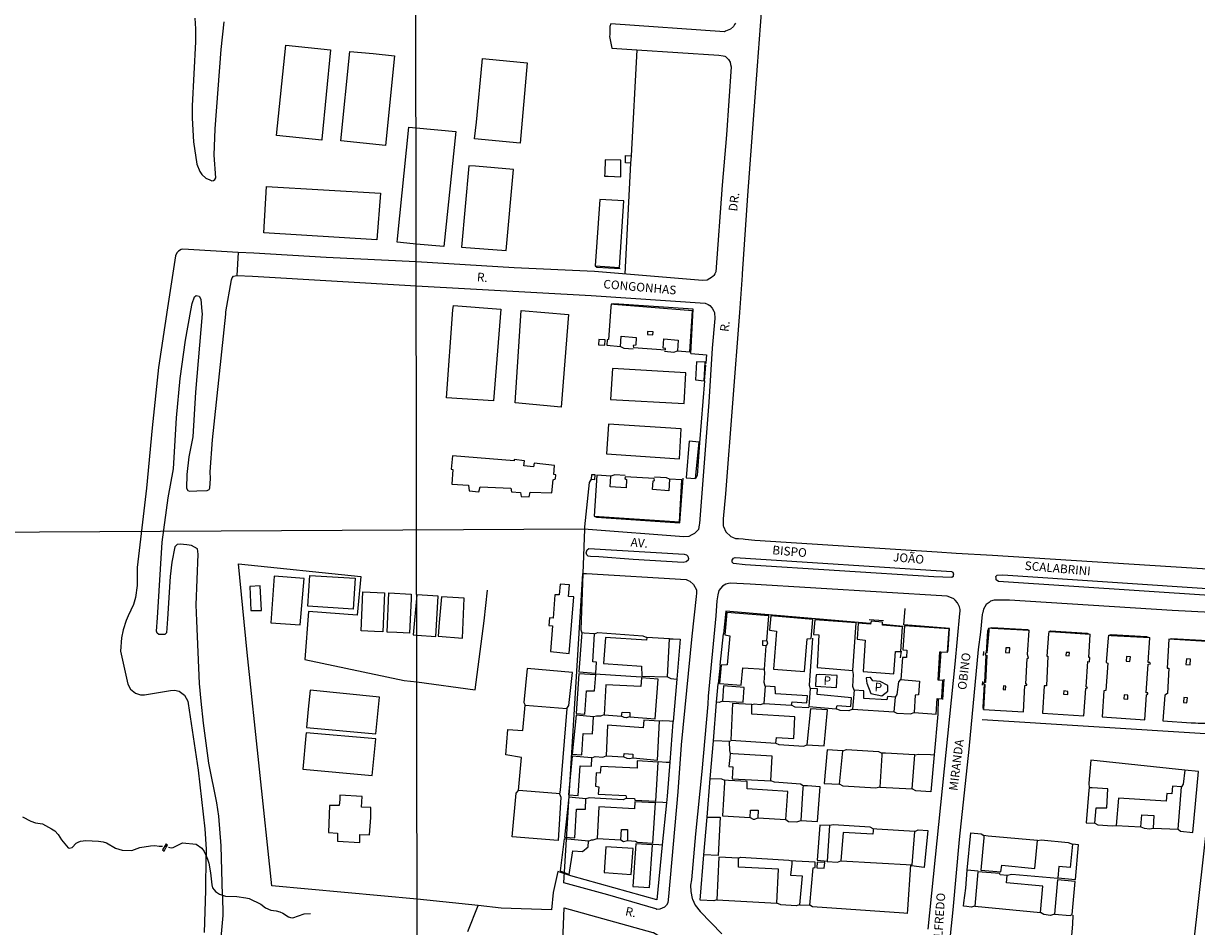
# Model space of a CAD drawing. Units: millimetres. Extents: x 185526 to 187942, y 1677057 to 1679832.
# Drawn here: x 186862 to 187201, y 1678240 to 1678500 of the extents above; entities that cross this region are included whole.
import ezdxf
from ezdxf.enums import TextEntityAlignment as Align

# ---------------------------------------------------------------- set-up
doc = ezdxf.new("R2010")
doc.units = ezdxf.units.MM
doc.header["$MEASUREMENT"] = 0
for name, color, linetype in [('V-AREA_VERDE', 3, 'Continuous'), ('V-CANTEIRO', 6, 'Continuous'), ('V-EDIFICACAO', 7, 'Continuous'), ('V-LOTE', 10, 'Continuous'), ('V-NOME_DOS_LOGRADOUROS', 7, 'Continuous'), ('V-QUADRA', 2, 'Continuous'), ('V-REFERENCIA', 80, 'Continuous'), ('V-TALVEGUE', 7, 'Continuous'), ('V-TESTADA', 161, 'Continuous'), ('X-LIMITE_1000', 7, 'Continuous')]:
    doc.layers.add(name, color=color, linetype=linetype)

msp = doc.modelspace()

# ---------------------------------------------------------------- linework, layer by layer
at = {"layer": 'V-AREA_VERDE'}
msp.add_lwpolyline([(187076.28, 1678520.72), (187074.68, 1678499.43), (187074.68, 1678499.43), (187073.81, 1678487.87), (187073.81, 1678487.87), (187071, 1678450.46), (187069.5, 1678427.86), (187069.47, 1678427.48), (187069.47, 1678427.48), (187068.66, 1678416.75), (187068.66, 1678416.75), (187064.68, 1678364.42), (187064.68, 1678364.42), (187064, 1678357.21), (187064.02, 1678355.14), (187064.11, 1678354.92), (187064.11, 1678354.92), (187064.79, 1678353.38), (187066.19, 1678352.06), (187066.67, 1678351.87), (187066.67, 1678351.87), (187067.56, 1678351.53), (187068.36, 1678351.47), (187069.72, 1678351.38), (187069.72, 1678351.38), (187070.36, 1678351.31), (187073.13, 1678351.03), (187125.74, 1678347.64), (187131.23, 1678347.3), (187131.23, 1678347.3), (187141.66, 1678346.65), (187141.66, 1678346.65), (187205.21, 1678342.69)], dxfattribs=at)
at = {"layer": 'V-CANTEIRO'}
for points in [[(187053.95, 1678345.67), (187053.85, 1678345.27), (187053.29, 1678344.77), (187052.44, 1678344.61), (187037.98, 1678345.48), (187028.11, 1678346.24), (187025.65, 1678346.29), (187025.04, 1678346.44), (187024.63, 1678346.81), (187024.41, 1678347.41), (187024.53, 1678347.7), (187024.75, 1678348.23), (187025.25, 1678348.64), (187052.76, 1678347.02), (187053.36, 1678346.77), (187053.76, 1678346.36), (187053.98, 1678345.77)], [(187130.37, 1678340.88), (187130.3, 1678340.55), (187129.91, 1678340.2), (187124.78, 1678340.41), (187070.32, 1678343.94), (187066.94, 1678344.26), (187066.59, 1678344.68), (187066.55, 1678345.22), (187066.55, 1678345.28), (187066.96, 1678345.84), (187067.45, 1678346.03), (187129.82, 1678342.01), (187130.2, 1678341.74), (187130.44, 1678341.18)], [(187207.29, 1678335.72), (187207.29, 1678335.66), (187207.13, 1678335.31), (187206.64, 1678334.99), (187206.42, 1678334.98), (187205.73, 1678334.93), (187143.44, 1678339.14), (187142.71, 1678339.61), (187142.69, 1678340.09), (187142.68, 1678340.55), (187143.06, 1678340.94), (187144.68, 1678340.99), (187206.52, 1678336.84), (187206.73, 1678336.83), (187207.29, 1678336.17)]]:
    msp.add_lwpolyline(points, close=True, dxfattribs=at)
at = {"layer": 'V-EDIFICACAO'}
for points in [[(187028.35, 1678449.35), (187027.01, 1678430.18), (187034.05, 1678429.67), (187035.29, 1678448.92), (187028.35, 1678449.35)], [(187031.66, 1678419.14), (187031.6, 1678418.31), (187030.93, 1678408.94), (187030.5, 1678408.83), (187030.39, 1678407.27), (187034.31, 1678406.95), (187034.56, 1678409.89), (187038.88, 1678409.56), (187038.77, 1678407.31), (187038.01, 1678407.2), (187038.12, 1678406.58), (187047.38, 1678405.97), (187047.34, 1678406.33), (187046.62, 1678406.47), (187046.83, 1678409.09), (187051.01, 1678408.76), (187050.83, 1678405.67), (187054.31, 1678405.38), (187055.11, 1678417.22), (187032.47, 1678419.07), (187031.66, 1678419.14)], [(187042.19, 1678411.23), (187042.11, 1678410.39), (187043.71, 1678410.32), (187043.78, 1678411.12), (187042.19, 1678411.23)], [(187028.14, 1678408.98), (187028.03, 1678407.38), (187029.84, 1678407.27), (187029.91, 1678408.87), (187028.14, 1678408.98)], [(187032.02, 1678400.52), (187031.48, 1678391.66), (187052.68, 1678390.43), (187053.19, 1678399.29), (187032.02, 1678400.52)], [(187056.24, 1678402.52), (187055.98, 1678397.32), (187058.52, 1678397.03), (187058.78, 1678402.41), (187056.24, 1678402.52)], [(187030.93, 1678384.51), (187030.35, 1678375.94), (187051.33, 1678374.52), (187051.84, 1678383.17), (187030.93, 1678384.51)], [(187054.13, 1678379.57), (187053.3, 1678368.97), (187055.98, 1678368.86), (187057.03, 1678379.35), (187054.13, 1678379.57)], [(187009.47, 1678373.25), (187009.22, 1678372.2), (187006.5, 1678372.45), (187006.61, 1678373.91), (187003.7, 1678374.34), (187003.7, 1678373.91), (186985.84, 1678375.36), (186985.48, 1678371.47), (186985.98, 1678371.44), (186985.66, 1678367.23), (186990.52, 1678366.9), (186990.67, 1678365.23), (186993.46, 1678364.94), (186993.83, 1678366.39), (187002.72, 1678366.07), (187002.87, 1678364.94), (187005.48, 1678364.76), (187005.66, 1678363.67), (187008.02, 1678363.56), (187008.31, 1678364.9), (187014.56, 1678364.65), (187014.88, 1678368.39), (187015.61, 1678368.72), (187015.65, 1678369.88), (187015.1, 1678369.99), (187015.28, 1678372.56), (187009.47, 1678373.25)], [(187025.96, 1678369.91), (187025.85, 1678368.64), (187026.97, 1678368.53), (187027.05, 1678369.84), (187025.96, 1678369.91)], [(187043.6, 1678365.63), (187043.75, 1678368.17), (187044.18, 1678368.21), (187044.11, 1678368.79), (187035.69, 1678369.3), (187035.65, 1678368.86), (187036.05, 1678368.57), (187035.94, 1678366.14), (187031.4, 1678366.43), (187031.55, 1678369.51), (187027.55, 1678369.8), (187026.79, 1678357.97), (187051.37, 1678356.33), (187052.02, 1678368.46), (187048.5, 1678368.64), (187048.32, 1678365.3), (187043.6, 1678365.63)], [(186927.38, 1678337.62), (186927.68, 1678330.72), (186930.73, 1678330.68), (186930.43, 1678337.83), (186927.38, 1678337.62)], [(187015.39, 1678335.2), (187014.88, 1678328.49), (187013.87, 1678328.56), (187013.72, 1678326.42), (187014.7, 1678326.31), (187014.16, 1678318.87), (187019.57, 1678318.36), (187020.91, 1678334.62), (187019.39, 1678334.81), (187019.64, 1678338.15), (187016.92, 1678338.33), (187016.66, 1678335.2), (187015.39, 1678335.2)], [(187065.02, 1678330.19), (187064.41, 1678323.7), (187065.86, 1678323.37), (187065.17, 1678315.09), (187063.39, 1678314.98), (187062.95, 1678309.65), (187069.16, 1678309.14), (187069.67, 1678314.22), (187075.88, 1678313.82), (187076.39, 1678320.5), (187075.37, 1678320.61), (187075.44, 1678322.03), (187076.53, 1678321.95), (187077.15, 1678329.18), (187065.02, 1678330.19)], [(187077.69, 1678329.14), (187077.37, 1678325), (187079.4, 1678324.78), (187078.49, 1678313.82), (187087.46, 1678313.13), (187088.19, 1678322.5), (187089.38, 1678322.64), (187089.89, 1678328.16), (187077.69, 1678329.14)], [(187090.4, 1678328.05), (187090.04, 1678323.77), (187091.56, 1678323.66), (187091.05, 1678314.29), (187101.4, 1678313.42), (187102.34, 1678327.18), (187090.4, 1678328.05)], [(187106.63, 1678327.65), (187106.48, 1678326.82), (187102.93, 1678327.11), (187102.6, 1678322.43), (187104.96, 1678322.21), (187104.38, 1678313.13), (187113.2, 1678312.4), (187113.67, 1678318.87), (187115.2, 1678318.87), (187115.71, 1678325.98), (187109.97, 1678326.49), (187109.97, 1678327.36), (187106.63, 1678327.65)], [(187126.77, 1678318.82), (187128.67, 1678318.72), (187129.18, 1678325.4), (187116.25, 1678326.27), (187115.81, 1678319.41), (187116.98, 1678319.27), (187116.83, 1678317.2), (187115.71, 1678317.2), (187115.27, 1678310.81), (187120.61, 1678310.37), (187120.35, 1678306.38), (187119.37, 1678306.27), (187119.08, 1678301.26), (187125.4, 1678300.79), (187125.73, 1678305.32), (187127, 1678305.25), (187127.03, 1678305.65), (187127.32, 1678310.55), (187126.05, 1678310.66), (187126.52, 1678318.83)], [(187023.2, 1678324.28), (187023.12, 1678323.15), (187022.36, 1678313.02), (187027.19, 1678312.66), (187027.45, 1678315.82), (187026.36, 1678315.93), (187026.86, 1678323.95), (187023.85, 1678324.22), (187023.2, 1678324.28)], [(187029.99, 1678322.9), (187029.48, 1678315.45), (187040.41, 1678314.69), (187040.48, 1678311.79), (187047.92, 1678311.61), (187048.47, 1678322.53), (187041.93, 1678322.9), (187041.9, 1678322.13), (187029.99, 1678322.9)], [(187139.35, 1678309.45), (187139.49, 1678309.35), (187139.12, 1678302.2), (187150.6, 1678301.51), (187151.03, 1678309.1), (187151.61, 1678309.17), (187151.61, 1678309.43), (187151.25, 1678309.46), (187151.68, 1678316.91), (187152.05, 1678316.94), (187151.79, 1678318.03), (187152.23, 1678324.93), (187141.45, 1678325.57), (187140.65, 1678325.62), (187140.58, 1678324.82), (187140.07, 1678318.5), (187139.56, 1678318.36), (187139.56, 1678317.96), (187140.07, 1678317.81), (187139.63, 1678309.94), (187138.91, 1678309.75), (187138.98, 1678309.43), (187139.05, 1678309.65)], [(187157.89, 1678324.57), (187157.84, 1678323.97), (187157.31, 1678317.52), (187157.68, 1678317.52), (187157.28, 1678309.03), (187156.59, 1678308.96), (187156.08, 1678301.08), (187168.02, 1678300.28), (187168.6, 1678308.23), (187169.11, 1678308.41), (187168.68, 1678308.74), (187169.18, 1678315.96), (187169.69, 1678315.93), (187169.77, 1678317.16), (187169.44, 1678317.2), (187169.87, 1678323.84), (187158.44, 1678324.54), (187157.89, 1678324.57)], [(187175.1, 1678323.51), (187175.05, 1678322.87), (187174.52, 1678315.67), (187174.96, 1678315.56), (187174.41, 1678307.65), (187173.83, 1678307.5), (187173.32, 1678299.99), (187185.63, 1678299.19), (187186.07, 1678306.38), (187186.47, 1678306.6), (187186.47, 1678306.96), (187186.03, 1678306.99), (187186.61, 1678315.27), (187187.23, 1678315.31), (187187.05, 1678315.67), (187186.58, 1678315.74), (187187.08, 1678322.82), (187175.9, 1678323.46), (187175.1, 1678323.51)], [(187145.51, 1678319.99), (187145.4, 1678318.61), (187146.6, 1678318.54), (187146.67, 1678319.96), (187145.51, 1678319.99)], [(187203.7, 1678305.91), (187203.45, 1678306.88), (187203.97, 1678314), (187204.47, 1678313.93), (187205.05, 1678321.66), (187192.6, 1678322.43), (187192.06, 1678314.11), (187192.57, 1678314.11), (187192.2, 1678306.78), (187191.37, 1678306.31), (187190.86, 1678298.86), (187199.01, 1678298.34), (187200.27, 1678298.26), (187201.01, 1678298.24), (187203.42, 1678298.17), (187203.83, 1678304.88), (187203.7, 1678305.91)], [(187162.9, 1678318.65), (187162.83, 1678317.71), (187163.77, 1678317.67), (187163.85, 1678318.58), (187162.9, 1678318.65)], [(187180.37, 1678317.45), (187180.26, 1678316.07), (187181.31, 1678316), (187181.46, 1678317.38), (187180.37, 1678317.45)], [(187197.65, 1678316.73), (187197.5, 1678315.13), (187198.7, 1678315.05), (187198.81, 1678316.65), (187197.65, 1678316.73)], [(187022.36, 1678312.44), (187021.53, 1678300.97), (187024.07, 1678300.79), (187024.58, 1678307.58), (187026.86, 1678307.5), (187027.19, 1678312.15), (187022.36, 1678312.44)], [(187030.13, 1678309.28), (187029.66, 1678300.61), (187034.63, 1678300.24), (187034.82, 1678301.4), (187037.07, 1678301.29), (187037.07, 1678300.06), (187044.4, 1678299.48), (187045.24, 1678310.95), (187040.41, 1678311.28), (187040.23, 1678308.77), (187030.13, 1678309.28)], [(187090.77, 1678312.12), (187090.72, 1678311.1), (187090.6, 1678308.88), (187096.66, 1678308.47), (187096.83, 1678311.92), (187091.77, 1678312.21), (187090.77, 1678312.12)], [(187105.27, 1678311.3), (187105.37, 1678310.3), (187105.42, 1678309.79), (187106.61, 1678306.77), (187109.71, 1678306.1), (187111.51, 1678307.41), (187111.51, 1678309.09), (187109.28, 1678310.28), (187107.16, 1678310.4), (187106.46, 1678311.42), (187106.25, 1678311.4), (187105.27, 1678311.3)], [(187064.08, 1678309.03), (187063.75, 1678304.6), (187069.74, 1678304.24), (187070, 1678308.52), (187064.08, 1678309.03)], [(187079.07, 1678306.7), (187079, 1678308.74), (187076.1, 1678308.92), (187075.7, 1678303.87), (187083.72, 1678303.36), (187083.9, 1678304.34), (187088.15, 1678304.09), (187088.29, 1678306.12), (187079.07, 1678306.7)], [(187091.09, 1678306.49), (187091.2, 1678308.08), (187089.06, 1678308.23), (187088.66, 1678303.04), (187096.61, 1678302.38), (187096.86, 1678303.26), (187100.82, 1678302.97), (187100.97, 1678305.54), (187091.09, 1678306.49)], [(187111.24, 1678304.93), (187104.52, 1678305.36), (187104.56, 1678307.54), (187101.8, 1678307.72), (187101.29, 1678302.28), (187113.27, 1678301.44), (187113.67, 1678305.72), (187111.39, 1678305.87), (187111.24, 1678304.93)], [(187144.9, 1678308.96), (187144.75, 1678307.94), (187145.44, 1678307.87), (187145.51, 1678308.92), (187144.9, 1678308.96)], [(187162.25, 1678307.5), (187162.18, 1678306.6), (187163.38, 1678306.52), (187163.45, 1678307.32), (187162.25, 1678307.5)], [(187179.68, 1678306.38), (187179.6, 1678305.22), (187180.69, 1678305.18), (187180.73, 1678306.31), (187179.68, 1678306.38)], [(187016.8, 1678277.85), (187015.8, 1678277.92), (187004.89, 1678278.74), (187005.75, 1678288.33), (187001.23, 1678289.03), (187001.87, 1678296.36), (187006.17, 1678296.07), (187006.84, 1678303.37), (187018.88, 1678302.41), (187016.93, 1678278.85), (187016.8, 1678277.85)], [(187072.21, 1678300.82), (187072.28, 1678303.55), (187066.69, 1678303.91), (187066.15, 1678293.31), (187079.15, 1678292.47), (187079.33, 1678294.11), (187084.34, 1678293.78), (187084.66, 1678300.06), (187072.21, 1678300.82)], [(187089.13, 1678302.35), (187088.15, 1678292), (187093.12, 1678291.64), (187094.07, 1678302.09), (187089.13, 1678302.35)], [(187196.89, 1678305.58), (187196.78, 1678304.16), (187197.76, 1678304.05), (187197.9, 1678305.51), (187196.89, 1678305.58)], [(187021.53, 1678300.5), (187020.44, 1678289.24), (187023.23, 1678289.06), (187023.6, 1678295.23), (187026.28, 1678295.16), (187026.54, 1678299.99), (187021.53, 1678300.5)], [(187030.6, 1678297.59), (187030.17, 1678288.81), (187035.29, 1678288.52), (187035.43, 1678289.42), (187037.9, 1678289.24), (187037.9, 1678288.22), (187045.05, 1678287.5), (187045.56, 1678298.83), (187041.06, 1678299.12), (187040.88, 1678296.87), (187030.6, 1678297.59)], [(187065.97, 1678289.42), (187065.87, 1678288.3), (187065.64, 1678285.72), (187066.8, 1678285.65), (187066.58, 1678282.16), (187077.77, 1678281.58), (187078.13, 1678288.73), (187066.77, 1678289.37), (187065.97, 1678289.42)], [(187093.99, 1678290.55), (187093.12, 1678280.78), (187097.55, 1678280.56), (187098.46, 1678290.26), (187093.99, 1678290.55)], [(187109.79, 1678289.57), (187109.75, 1678288.99), (187109.13, 1678279.77), (187118.54, 1678279.26), (187119.26, 1678289.06), (187110.81, 1678289.52), (187109.79, 1678289.57)], [(187020.37, 1678288.66), (187019.31, 1678277.48), (187022.14, 1678277.3), (187022.73, 1678285.9), (187025.96, 1678285.76), (187026.1, 1678288.22), (187020.37, 1678288.66)], [(187028.64, 1678285.72), (187028.5, 1678283.8), (187027.3, 1678283.9), (187027.12, 1678279.98), (187028.06, 1678279.87), (187027.95, 1678277.7), (187035.87, 1678277.3), (187036.09, 1678276.61), (187038.41, 1678276.46), (187038.48, 1678276.03), (187044.58, 1678275.74), (187045.24, 1678286.99), (187039.17, 1678287.35), (187039.14, 1678285.21), (187028.64, 1678285.72)], [(187064.37, 1678281.73), (187064.33, 1678281.07), (187063.75, 1678271.45), (187071.74, 1678270.98), (187071.85, 1678273.12), (187074.1, 1678273.12), (187073.95, 1678270.87), (187082.09, 1678270.43), (187082.59, 1678278.49), (187070.9, 1678279.22), (187070.9, 1678281.4), (187065.51, 1678281.67), (187064.37, 1678281.73)], [(187087.02, 1678280.16), (187086.98, 1678279.55), (187086.37, 1678270.11), (187091.2, 1678269.85), (187091.96, 1678279.87), (187088.26, 1678280.09), (187087.02, 1678280.16)], [(187169.55, 1678279.58), (187169.49, 1678278.86), (187168.71, 1678269.42), (187171.18, 1678269.31), (187171.58, 1678273.77), (187174.63, 1678273.81), (187174.99, 1678279.22), (187170.43, 1678279.52), (187169.55, 1678279.58)], [(187178.04, 1678276.61), (187177.35, 1678268.69), (187184.47, 1678268.26), (187184.8, 1678271.74), (187188.21, 1678271.52), (187188.03, 1678267.93), (187195.29, 1678267.57), (187196.2, 1678279.87), (187193.58, 1678280.02), (187193.4, 1678277.84), (187191.95, 1678277.88), (187191.8, 1678275.7), (187178.04, 1678276.61)], [(187019.42, 1678276.86), (187018.19, 1678265.32), (187021.16, 1678265.13), (187021.64, 1678273.41), (187024.25, 1678273.41), (187024.36, 1678276.35), (187019.42, 1678276.86)], [(187028.06, 1678274.07), (187027.63, 1678264.88), (187034.42, 1678264.55), (187034.6, 1678267.53), (187036.34, 1678267.49), (187036.34, 1678264.3), (187038.66, 1678264.19), (187039.17, 1678263.83), (187043.64, 1678263.61), (187044.44, 1678275.23), (187038.48, 1678275.52), (187038.41, 1678273.48), (187028.06, 1678274.07)], [(187091.85, 1678268.8), (187091.13, 1678258.64), (187094.03, 1678258.42), (187094.76, 1678268.66), (187091.85, 1678268.8)], [(187107.28, 1678267.68), (187107.24, 1678267.09), (187107.17, 1678266.15), (187098.57, 1678266.66), (187097.95, 1678258.49), (187118.54, 1678257.33), (187119.3, 1678266.99), (187108.35, 1678267.62), (187107.28, 1678267.68)], [(187139.2, 1678265.75), (187139.15, 1678265.15), (187138.32, 1678255.77), (187144.1, 1678255.26), (187144.35, 1678257.18), (187153.9, 1678256.31), (187154.7, 1678264.34), (187140.4, 1678265.64), (187139.2, 1678265.75)], [(186903.59, 1678263.06), (186903.23, 1678263.37), (186902.21, 1678261.68), (186902.66, 1678261.26), (186903.31, 1678262.38), (186903.66, 1678262.99), (186903.59, 1678263.06)], [(187018.11, 1678264.81), (187016.92, 1678255.59), (187019.53, 1678254.5), (187020.58, 1678261.36), (187023.38, 1678261.21), (187025.05, 1678262.56), (187025.09, 1678264.12), (187018.11, 1678264.81)], [(187030.1, 1678262.56), (187029.62, 1678255.15), (187037.47, 1678254.57), (187038.05, 1678262.01), (187030.1, 1678262.56)], [(187038.81, 1678263.36), (187037.87, 1678251.05), (187042.73, 1678250.79), (187043.57, 1678263.1), (187038.81, 1678263.36)], [(187164.1, 1678256.57), (187160.8, 1678256.82), (187160.54, 1678253.55), (187165.63, 1678253.08), (187166.5, 1678263.1), (187164.72, 1678263.32), (187164.1, 1678256.57)], [(187068.44, 1678256.67), (187068.36, 1678259.22), (187062.73, 1678259.51), (187062.12, 1678247.24), (187079.44, 1678246.29), (187079.94, 1678256.09), (187068.44, 1678256.67)], [(187083.83, 1678258.45), (187083.75, 1678257.65), (187083.43, 1678254.31), (187086.73, 1678254.1), (187086.04, 1678245.82), (187089.02, 1678245.67), (187089.96, 1678256.49), (187090.47, 1678256.53), (187090.55, 1678258.13), (187084.92, 1678258.4), (187083.83, 1678258.45)], [(187091.13, 1678258.05), (187090.98, 1678256.49), (187093.16, 1678256.38), (187093.27, 1678257.95), (187091.13, 1678258.05)], [(187145.73, 1678252.14), (187145.95, 1678254.21), (187143.92, 1678254.39), (187143.84, 1678254.79), (187137.49, 1678255.33), (187136.58, 1678245.35), (187155.53, 1678243.6), (187156.22, 1678251.19), (187145.73, 1678252.14)], [(187160.43, 1678253.04), (187159.53, 1678243.13), (187164.1, 1678242.73), (187164.65, 1678242.95), (187165.52, 1678252.5), (187160.43, 1678253.04)]]:
    msp.add_lwpolyline(points, close=True, dxfattribs=at)
at = {"layer": 'V-LOTE'}
for points in [[(186937.84, 1678493.89), (186950.72, 1678492.51), (186948.2, 1678466.8), (186948.14, 1678466.49), (186935.13, 1678467.83), (186937.84, 1678493.89)], [(186962.99, 1678491.47), (186969.17, 1678490.83), (186966.59, 1678464.91), (186953.64, 1678466.24), (186956.28, 1678492.09), (186962.99, 1678491.47)], [(187039.04, 1678492.56), (187037.4, 1678461.99)], [(186994.49, 1678490), (186995.49, 1678489.91), (187007.46, 1678488.77), (187005.42, 1678465.55), (186992.23, 1678466.81), (186992.8, 1678471.62), (186994.4, 1678489.02), (186994.49, 1678490)], [(186983.42, 1678435.8), (186975.43, 1678436.43), (186970.9, 1678436.9), (186969.91, 1678437), (186970.01, 1678438), (186973.33, 1678470.22), (186975.39, 1678470.07), (186986.82, 1678468.95), (186983.42, 1678435.8)], [(187037.28, 1678459.84), (187035.79, 1678459.95), (187035.79, 1678462.04), (187037.4, 1678461.99)], [(187037.4, 1678461.99), (187037.28, 1678459.84)], [(186988.52, 1678435.57), (187001.32, 1678434.59), (187003.51, 1678458.01), (186992.54, 1678458.97), (186990.6, 1678459.09), (186988.52, 1678435.57)], [(187029.78, 1678456.08), (187030.77, 1678456.04), (187034.48, 1678455.89), (187034.45, 1678460.68), (187029.93, 1678460.83), (187029.81, 1678457.08), (187029.78, 1678456.08)], [(187037.28, 1678459.84), (187035.56, 1678427.86)], [(186932.2, 1678453.12), (186965.11, 1678451.17), (186964.07, 1678437.71), (186931.45, 1678439.74), (186932.2, 1678453.12)], [(186999.81, 1678417.73), (186997.74, 1678391.28), (186984.19, 1678392.13), (186985.94, 1678417.45), (186986.14, 1678418.7), (186999.81, 1678417.73)], [(187005.73, 1678417.26), (187019.38, 1678416.12), (187017.24, 1678389.45), (187003.94, 1678390.64), (187005.73, 1678417.26)], [(187034.31, 1678406.95), (187035.29, 1678406.47), (187038, 1678406.24)], [(187047.05, 1678405.55), (187049.7, 1678405.27), (187050.83, 1678405.67)], [(187054.6, 1678404.9), (187058.13, 1678404.57), (187059.17, 1678404.48), (187059.1, 1678403.48), (187059, 1678401.97)], [(187058.59, 1678397), (187057.18, 1678379.1)], [(187025.85, 1678368.64), (187025.3, 1678367.69), (187023.99, 1678354.89), (187023.96, 1678354.17)], [(187035.74, 1678369.69), (187032.72, 1678369.83), (187031.55, 1678369.51)], [(187048.5, 1678368.64), (187047.63, 1678369.01), (187044.13, 1678369.16)], [(187023.96, 1678354.17), (187023.49, 1678341.45)], [(186926.63, 1678318.65), (186924.15, 1678344.16), (186959.43, 1678340.52), (186958.4, 1678329.41), (186944.31, 1678330.48), (186943.28, 1678316.58), (186971.95, 1678310.54), (186975.58, 1678310.11), (186992.38, 1678307.82), (186994.99, 1678327.72), (186995.96, 1678336.62)], [(186941.94, 1678326.54), (186943.06, 1678339.98), (186934.46, 1678340.68), (186933.43, 1678327.12), (186941.94, 1678326.54)], [(186957.76, 1678340.01), (186957.25, 1678331.07), (186944.19, 1678331.98), (186944.7, 1678340.83), (186957.76, 1678340.01)], [(187023.49, 1678341.45), (187022.89, 1678325.15), (187023.2, 1678324.28)], [(186959.98, 1678336.1), (186966.25, 1678335.8), (186965.74, 1678324.53), (186963.4, 1678324.64), (186959.53, 1678324.88), (186959.98, 1678336.1)], [(186967.47, 1678335.83), (186973.93, 1678335.46), (186973.97, 1678334.05), (186973.45, 1678324.2), (186969.85, 1678324.33), (186967.04, 1678324.51), (186967.47, 1678335.83)], [(186975.55, 1678335.25), (186974.49, 1678323.74), (186975.56, 1678323.65), (186981.05, 1678323.18), (186981.71, 1678334.84), (186975.55, 1678335.25)], [(186981.79, 1678323.28), (186988.79, 1678322.71), (186989.26, 1678334.33), (186982.69, 1678334.68), (186982, 1678327.23), (186981.79, 1678323.28)], [(187116.09, 1678326.56), (187116.45, 1678331.34)], [(187026.86, 1678323.95), (187027.85, 1678324.37), (187040.79, 1678323.4), (187041.93, 1678322.9)], [(187063.1, 1678314.9), (187064.05, 1678323.95)], [(187089.73, 1678322.76), (187088.77, 1678309.17), (187089.06, 1678308.23)], [(187048.47, 1678322.53), (187049.58, 1678322.55), (187051.57, 1678322.42), (187050.57, 1678310.93)], [(187076.53, 1678321.95), (187076.81, 1678321.32), (187076.81, 1678321.21), (187076.39, 1678320.5)], [(186933.79, 1678251.28), (186926.63, 1678318.65)], [(187115.12, 1678317.09), (187115.47, 1678318.95)], [(187018.88, 1678302.41), (187019.43, 1678303.28), (187020.51, 1678312.84), (187007.43, 1678313.97), (187006.51, 1678304.21), (187006.84, 1678303.37)], [(187076.1, 1678308.92), (187075.78, 1678309.98), (187075.99, 1678312.67), (187075.88, 1678313.82)], [(187101.8, 1678307.72), (187101.43, 1678308.78), (187101.61, 1678312.29), (187101.4, 1678313.42)], [(187027.09, 1678312.41), (187040.36, 1678311.56)], [(187047.92, 1678311.61), (187048.87, 1678311.07), (187050.57, 1678310.93)], [(187050.57, 1678310.93), (187049.5, 1678298.73)], [(187062.05, 1678304.24), (187062.49, 1678309.55)], [(187113.67, 1678305.72), (187114.16, 1678306.46), (187114.7, 1678310.15), (187115.27, 1678310.81)], [(186944.23, 1678302.26), (186943.76, 1678296.94), (186963.74, 1678295.09), (186964.82, 1678305.7), (186944.8, 1678307.71), (186944.23, 1678302.26)], [(187061.14, 1678293.11), (187062.05, 1678304.24)], [(187063.75, 1678304.6), (187062.83, 1678304.21), (187062.05, 1678304.24)], [(187072.28, 1678303.55), (187073.03, 1678303.78), (187074.69, 1678303.63), (187075.7, 1678303.87)], [(187088.7, 1678302.6), (187084.73, 1678302.8), (187083.72, 1678303.36)], [(187101.29, 1678302.28), (187100.23, 1678301.78), (187097.7, 1678301.86), (187096.61, 1678302.38)], [(187029.66, 1678300.61), (187028.6, 1678300.19), (187027.46, 1678300.25), (187026.54, 1678299.99)], [(187037.07, 1678300.06), (187035.99, 1678299.79), (187035.44, 1678299.83), (187034.63, 1678300.24)], [(187113.27, 1678301.44), (187114.05, 1678301.1), (187117.99, 1678300.87), (187119.08, 1678301.26)], [(187125.88, 1678300.77), (187124.83, 1678289.07)], [(187203.12, 1678295.17), (187138.65, 1678299.19)], [(187049.5, 1678298.73), (187048.5, 1678298.79), (187046.6, 1678298.89), (187045.56, 1678298.83)], [(187049.5, 1678298.73), (187049.48, 1678298.48), (187048.57, 1678286.94)], [(186943.54, 1678294.51), (186942.69, 1678284.92), (186962.74, 1678283.07), (186963.73, 1678293.64), (186943.62, 1678295.45), (186943.54, 1678294.51)], [(187060.24, 1678282.27), (187061.14, 1678293.11)], [(187066.11, 1678292.94), (187061.14, 1678293.11)], [(187065.74, 1678292.95), (187065.76, 1678290.3), (187065.97, 1678289.42)], [(187079.15, 1678292.47), (187080.07, 1678292.01), (187087.28, 1678291.56), (187088.15, 1678292)], [(187026.1, 1678288.22), (187027.07, 1678288.54), (187029.22, 1678288.39), (187030.17, 1678288.81)], [(187098.46, 1678290.26), (187099.59, 1678290.56), (187108.81, 1678290.05), (187109.79, 1678289.57)], [(187124.83, 1678289.07), (187123.87, 1678278.41), (187119.58, 1678278.72), (187118.54, 1678279.26)], [(187119.26, 1678289.06), (187120.34, 1678289.28), (187123.75, 1678289.12), (187124.83, 1678289.07)], [(187035.29, 1678288.52), (187036.19, 1678288.07), (187036.93, 1678288.04), (187037.9, 1678288.22)], [(187045.32, 1678287.1), (187047.56, 1678286.99), (187048.57, 1678286.94)], [(187048.57, 1678286.94), (187047.81, 1678277.15), (187047.62, 1678275.25)], [(187197.14, 1678284.66), (187170.06, 1678287.53), (187169.51, 1678280.86), (187169.55, 1678279.58)], [(187059.32, 1678271.09), (187060.24, 1678282.27)], [(187060.24, 1678282.27), (187063.51, 1678282.12), (187064.37, 1678281.73)], [(187195.29, 1678267.57), (187195.91, 1678267.02), (187199.47, 1678266.7), (187201.1, 1678284.24), (187197.14, 1678284.66)], [(187197.14, 1678284.66), (187196.71, 1678280.6), (187196.2, 1678279.87)], [(187016.8, 1678277.85), (187017.18, 1678276.85), (187016.38, 1678264.38), (187003.08, 1678265.39), (187004.21, 1678277.98), (187004.89, 1678278.74)], [(187087.02, 1678280.16), (187086.26, 1678280.63), (187078.77, 1678281.19), (187077.77, 1678281.58)], [(187109.13, 1678279.77), (187108.04, 1678279.48), (187098.6, 1678280.05), (187097.55, 1678280.56)], [(186953.38, 1678276.19), (186953.22, 1678274.42), (186950.42, 1678274.49), (186950.07, 1678266.66), (186952.75, 1678266.43), (186952.73, 1678264.19), (186959.14, 1678263.79), (186959.16, 1678266.07), (186961.91, 1678265.96), (186962.28, 1678271.01), (186962.28, 1678273.9), (186959.67, 1678274.01), (186959.85, 1678277.09), (186953.42, 1678277.4), (186953.38, 1678276.19)], [(187036.09, 1678276.61), (187035.1, 1678276.09), (187025.31, 1678276.66), (187024.36, 1678276.35)], [(187047.62, 1678275.25), (187046.61, 1678275.31), (187044.46, 1678275.43)], [(187047.62, 1678275.25), (187046.4, 1678263.13)], [(187058.43, 1678260.2), (187059.32, 1678271.09)], [(187059.32, 1678271.09), (187063.12, 1678271.04), (187062.53, 1678260.02), (187058.43, 1678260.2)], [(187071.74, 1678270.98), (187072.67, 1678270.52), (187073.12, 1678270.48), (187073.95, 1678270.87)], [(187082.09, 1678270.43), (187082.86, 1678269.85), (187085.23, 1678269.69), (187086.37, 1678270.11)], [(187107.28, 1678267.68), (187106.35, 1678268.15), (187095.71, 1678268.84), (187094.76, 1678268.66)], [(187171.18, 1678269.31), (187172.07, 1678268.84), (187176.29, 1678268.58), (187177.35, 1678268.69)], [(187119.3, 1678266.99), (187120.25, 1678267.39), (187123.06, 1678267.25), (187121.97, 1678256.56), (187118.33, 1678257)], [(187134.4, 1678255.75), (187135.38, 1678266.56), (187138.4, 1678266.25), (187139.2, 1678265.75)], [(187184.47, 1678268.26), (187185.45, 1678267.88), (187187.03, 1678267.72), (187188.03, 1678267.93)], [(187046.4, 1678263.13), (187044.8, 1678247.18), (187020, 1678254.12)], [(187025.09, 1678264.12), (187025.96, 1678264.53), (187026.48, 1678264.52), (187027.63, 1678264.88)], [(187034.42, 1678264.55), (187035.21, 1678264.08), (187035.25, 1678264.08), (187036.34, 1678264.3)], [(187043.8, 1678263.28), (187045.38, 1678263.19), (187046.4, 1678263.13)], [(187154.7, 1678264.34), (187155.73, 1678264.51), (187163.47, 1678263.78), (187164.72, 1678263.32)], [(187062.12, 1678247.24), (187061.31, 1678246.93), (187057.35, 1678247.13), (187058.43, 1678260.2)], [(187068.36, 1678259.22), (187068.98, 1678259.57), (187082.92, 1678258.71), (187083.83, 1678258.45)], [(187093.98, 1678258.3), (187096.94, 1678258.14), (187097.95, 1678258.49)], [(187016.31, 1678255.43), (187014.93, 1678249.3), (187014.49, 1678244.37), (186999.88, 1678244.84), (186993.24, 1678245.54)], [(187117.99, 1678257.36), (187117.12, 1678244.45), (187117.04, 1678243.29), (187116.05, 1678243.36), (187089.77, 1678245.23), (187089.02, 1678245.67)], [(187136.58, 1678245.35), (187135.52, 1678245.1), (187134.28, 1678245.25), (187133.28, 1678245.36), (187133.4, 1678246.36), (187133.94, 1678250.61), (187134.4, 1678255.75)], [(187137.52, 1678255.45), (187134.4, 1678255.75)], [(187160.52, 1678253.37), (187147.25, 1678254.57), (187145.95, 1678254.21)], [(186993.24, 1678245.54), (186975.66, 1678247.4), (186933.79, 1678251.27), (186933.79, 1678251.28)], [(187086.04, 1678245.82), (187085.01, 1678245.49), (187080.59, 1678245.75), (187079.44, 1678246.29)], [(187159.53, 1678243.13), (187158.42, 1678242.74), (187156.49, 1678242.97), (187155.53, 1678243.6)], [(187164.14, 1678232.44), (187164.86, 1678240.23), (187164.95, 1678242.81)]]:
    msp.add_lwpolyline(points, dxfattribs=at)
at = {"layer": 'V-QUADRA'}
for points in [[(187076.28, 1678520.72), (187074.68, 1678499.43), (187074.68, 1678499.43), (187073.81, 1678487.87), (187073.81, 1678487.87), (187071, 1678450.46), (187069.5, 1678427.86), (187069.47, 1678427.48), (187069.47, 1678427.48), (187068.66, 1678416.75), (187068.66, 1678416.75), (187064.68, 1678364.42), (187064, 1678357.21), (187064.02, 1678355.14), (187064.11, 1678354.92), (187064.11, 1678354.92), (187064.79, 1678353.38), (187066.19, 1678352.06), (187066.67, 1678351.87), (187066.67, 1678351.87), (187067.56, 1678351.53), (187068.36, 1678351.47), (187069.72, 1678351.38), (187069.72, 1678351.38), (187070.36, 1678351.31), (187073.13, 1678351.03), (187125.74, 1678347.64), (187131.23, 1678347.3), (187131.23, 1678347.3), (187141.66, 1678346.65), (187141.66, 1678346.65), (187205.21, 1678342.69)], [(187067.54, 1678500.26), (187067.25, 1678499.8), (187066.93, 1678499.29), (187066.12, 1678498.47), (187064.68, 1678497.88), (187064.38, 1678497.76), (187031.54, 1678499.99), (187031.25, 1678499.31), (187031.23, 1678496.99), (187031.22, 1678496.43), (187031.83, 1678493.03), (187039.04, 1678492.56), (187062.72, 1678491.03), (187064, 1678490.8), (187064.43, 1678490.72), (187064.6, 1678490.57), (187065.5, 1678489.75), (187066, 1678488.96), (187066.12, 1678488.33), (187066.26, 1678487.58), (187064.94, 1678468), (187063.67, 1678453.52), (187061.86, 1678428.42), (187061.53, 1678427.87), (187061.28, 1678427.45), (187061.06, 1678427.24), (187060.64, 1678426.84), (187060.11, 1678426.54), (187059.33, 1678426.1), (187057.97, 1678425.95), (187026.86, 1678428.56), (187003.7, 1678429.6), (186975.44, 1678431.38), (186949.48, 1678432.6), (186928.6, 1678433.82), (186924.01, 1678434.09), (186923.62, 1678427.43), (186928.2, 1678427.17), (186975.44, 1678424.44), (187025.93, 1678421.61), (187058.76, 1678419.39), (187059.6, 1678419.01), (187060.1, 1678418.79), (187060.77, 1678418.01), (187061.26, 1678417.11), (187061.47, 1678416.72), (187061.59, 1678414.99), (187060.84, 1678406.48), (187059.87, 1678390.87), (187057.18, 1678355.79), (187057.09, 1678355.4), (187056.81, 1678354.12), (187055.74, 1678352.91), (187054.98, 1678352.53), (187054.09, 1678352.08), (187052.58, 1678352.01), (187025.05, 1678354.08), (187023.96, 1678354.17), (186656.93, 1678352.16)], [(186911.59, 1678501.68), (186911.75, 1678498.61), (186911.72, 1678494.88), (186910.79, 1678476.39), (186910.74, 1678472.79), (186911.2, 1678465.99), (186912.12, 1678459.49), (186912.94, 1678457.39), (186913.52, 1678456.51), (186914.68, 1678455.53), (186915.84, 1678455), (186916.42, 1678454.74), (186916.92, 1678454.78), (186917.34, 1678455.09), (186917.57, 1678455.59), (186917.1, 1678462.11), (186917.38, 1678469.73), (186919.16, 1678492.63), (186919.96, 1678500.58)], [(187123.11, 1678238.78), (187130.86, 1678315.22), (187132.29, 1678329.9), (187132.32, 1678330.5), (187132.32, 1678330.5), (187132.35, 1678331), (187132.16, 1678331.75), (187131.6, 1678332.97), (187130.91, 1678333.7), (187130.91, 1678333.7), (187130.56, 1678334.07), (187130.3, 1678334.17), (187130.3, 1678334.17), (187128.59, 1678334.82), (187071.72, 1678338.33), (187066.01, 1678338.61), (187065.5, 1678338.48), (187065.5, 1678338.48), (187064.76, 1678338.3), (187063.81, 1678337.7), (187062.71, 1678336.51), (187062.48, 1678335.28), (187062.48, 1678335.28), (187062.15, 1678333.53), (187061.87, 1678329.17), (187059.67, 1678305.97), (187059.58, 1678303.65), (187057.82, 1678284.26), (187055.98, 1678266.25), (187054.85, 1678253.02), (187054.57, 1678251.42), (187054.63, 1678249.6), (187055.04, 1678247.56), (187055.11, 1678247.42), (187055.11, 1678247.42), (187055.92, 1678245.71), (187057.3, 1678243.89), (187063.59, 1678237.43)], [(187204.66, 1678330.16), (187193.5, 1678330.73), (187146.59, 1678333.72), (187142.17, 1678333.75), (187141.14, 1678333.37), (187140.67, 1678333.04), (187140.67, 1678333.04), (187139.85, 1678332.46), (187139.1, 1678331.14), (187138.85, 1678330.16), (187138.85, 1678330.16), (187138.81, 1678330), (187138.81, 1678330), (187138.69, 1678329.54), (187138.25, 1678324.49), (187137.57, 1678319.47), (187134.87, 1678290.7), (187132.11, 1678264.62), (187130.23, 1678244.38), (187127.35, 1678216.54)], [(187198.26, 1678220.92), (187209.99, 1678325.8)]]:
    msp.add_lwpolyline(points, dxfattribs=at)
for points in [[(187023.49, 1678341.45), (187024.54, 1678341.39), (187053.29, 1678339.67), (187053.89, 1678339.37), (187054.31, 1678339.16), (187055.45, 1678338.23), (187056.27, 1678336.7), (187056.25, 1678335.76), (187056.22, 1678334.74), (187054.94, 1678323.3), (187051.85, 1678291.95), (187050.94, 1678278.35), (187048.2, 1678248.18), (187048.03, 1678246.36), (187047.66, 1678245.65), (187047.08, 1678245.07), (187045.69, 1678244.5), (187044.85, 1678244.47), (187044.5, 1678244.58), (187030.67, 1678248.69), (187018.04, 1678252.15)], [(187018.1, 1678244.95), (187043.66, 1678237.84), (187043.92, 1678237.77), (187044.4, 1678237.48), (187045.09, 1678237.06), (187045.99, 1678236.1), (187046.75, 1678234.43), (187046.84, 1678232.58), (187046.73, 1678230.92), (187046.7, 1678230.53), (187045.75, 1678221.72), (187040.92, 1678167.88), (187038.19, 1678141.68), (187034.81, 1678101.06), (187034.77, 1678099.05), (187033.72, 1678097.6), (187032.44, 1678097.01), (187030.71, 1678096.79), (187012.45, 1678103.58)]]:
    msp.add_lwpolyline(points, close=True, dxfattribs=at)
at = {"layer": 'V-REFERENCIA'}
for points in [[(186924.01, 1678434.09), (186908.1, 1678435.02), (186907.57, 1678434.95), (186906.82, 1678434.47), (186906.32, 1678433.98), (186905.93, 1678433.08), (186903.66, 1678418.07), (186901.06, 1678400.9), (186899.21, 1678383.42), (186897.62, 1678366), (186894.9, 1678343.12), (186894.91, 1678337.96), (186894.4, 1678334.49), (186893.83, 1678332.5), (186892.34, 1678329.19), (186891.73, 1678327.84), (186890.85, 1678325.14), (186890.38, 1678322.88), (186890.14, 1678319.03), (186892.26, 1678309.43), (186893, 1678308.04), (186894.43, 1678306.85), (186895.87, 1678306.43), (186897.06, 1678306.4), (186904.53, 1678307.64), (186905.69, 1678307.71), (186907, 1678307.42), (186908.54, 1678306.28), (186909.55, 1678304.54), (186909.64, 1678303.92), (186912.47, 1678284.62), (186914.47, 1678267.74), (186914.81, 1678261.86), (186914.8, 1678259.92)], [(186912.16, 1678365.23), (186915.11, 1678365.32), (186915.7, 1678365.69), (186915.86, 1678366.05), (186916.05, 1678368.86), (186915.95, 1678370.72), (186916.62, 1678379.98), (186920.45, 1678416.27), (186920.52, 1678416.93), (186922.09, 1678426.11), (186922.28, 1678426.78), (186922.67, 1678427.2), (186923.62, 1678427.43)], [(186909.21, 1678349.63), (186907.28, 1678349.88), (186906.43, 1678349.73), (186905.79, 1678349.09), (186904.91, 1678344.63), (186904.38, 1678340.49), (186903.64, 1678328.34), (186903.4, 1678324.31), (186902.84, 1678323.78), (186901.14, 1678323.83), (186900.72, 1678324.2), (186900.51, 1678324.79), (186900.74, 1678328.56), (186902.08, 1678350.47), (186903.86, 1678363.2), (186905.37, 1678371.64), (186906.3, 1678386.33), (186907.28, 1678397.68), (186908.85, 1678408.77), (186910.38, 1678417.35), (186910.73, 1678419.33), (186911.45, 1678421.29), (186911.92, 1678421.66), (186912.77, 1678421.4), (186913.25, 1678420.55), (186913.61, 1678417), (186913.68, 1678416.31), (186911.74, 1678393.7), (186910.97, 1678380.81), (186909.83, 1678375.03), (186909.25, 1678369.99), (186909.12, 1678366.01), (186909.49, 1678365.37), (186910.02, 1678365.16), (186912.16, 1678365.23)], [(186919.48, 1678248.61), (186919.18, 1678262.82), (186918.46, 1678271.36), (186917.93, 1678275.18), (186915.62, 1678286.64), (186914, 1678298.21), (186913.39, 1678304.58), (186912.91, 1678309.67), (186912.15, 1678327.7), (186911.95, 1678332.38), (186912.53, 1678347.02), (186912.32, 1678348.56), (186910.57, 1678349.46), (186909.21, 1678349.63)], [(186914.34, 1678237.75), (186914.76, 1678249.88), (186914.8, 1678259.92)], [(186919.48, 1678248.61), (186919.6, 1678242.72), (186918.67, 1678232.06)], [(186990.29, 1678238.11), (186993.24, 1678245.54)]]:
    msp.add_lwpolyline(points, dxfattribs=at)
at = {"layer": 'V-TALVEGUE'}
for points in [[(186861.87, 1678271.19), (186864.24, 1678269.94), (186865.59, 1678269.43), (186867.57, 1678269.12), (186870.16, 1678267.76), (186871.15, 1678267.1), (186872.11, 1678266.04), (186873.12, 1678264.52), (186875.03, 1678262.23), (186875.31, 1678262.1), (186876.13, 1678262.32), (186877.26, 1678263.62), (186877.85, 1678263.91), (186878.51, 1678264.2), (186880.13, 1678264.37), (186883.77, 1678264.18), (186885.1, 1678263.93), (186886.02, 1678263.64), (186888.64, 1678262.15), (186890.58, 1678261.51), (186893.4, 1678261.48), (186895.7, 1678262.36), (186898.77, 1678262.81), (186900.05, 1678262.87), (186901.3, 1678262.75), (186902.22, 1678262.67)], [(186903.91, 1678262.38), (186904.68, 1678262.23), (186905.32, 1678262.3), (186907.97, 1678263.64), (186911.97, 1678263.29), (186913.58, 1678262.17), (186914.25, 1678261.19), (186914.8, 1678259.92)], [(186914.8, 1678259.92), (186915.24, 1678258.92), (186915.57, 1678257.78), (186916.11, 1678255.03), (186916.43, 1678251.58), (186916.66, 1678250.66), (186917.08, 1678250.15)], [(186917.08, 1678250.15), (186917.54, 1678249.59), (186918.69, 1678248.89), (186919.48, 1678248.61)], [(186919.48, 1678248.61), (186920.37, 1678248.29), (186923.65, 1678248.2), (186926.27, 1678247.84), (186927.23, 1678247.56), (186930.6, 1678245.97), (186931.96, 1678244.91), (186933.44, 1678244.25), (186935.04, 1678244.09), (186936.1, 1678243.74), (186936.91, 1678243.4), (186938.56, 1678242.28), (186939.17, 1678242.12), (186939.81, 1678242.06), (186943.12, 1678243.14), (186944.89, 1678243.31)]]:
    msp.add_lwpolyline(points, dxfattribs=at)
at = {"layer": 'V-TESTADA'}
for points in [[(187027.01, 1678430.18), (187027.57, 1678429.77), (187034.24, 1678429.44)], [(187054.6, 1678404.9), (187055.35, 1678417.73), (187032.47, 1678419.24), (187031.66, 1678419.14)], [(187058.59, 1678397), (187059.01, 1678401.52)], [(187057.18, 1678379.1), (187056.48, 1678369.72), (187055.98, 1678368.86)], [(187026.79, 1678357.97), (187027.44, 1678357.65), (187051.51, 1678356.02), (187052.39, 1678368.91)], [(187106.38, 1678327.01), (187064.72, 1678330.53), (187064.05, 1678323.95)], [(187110.22, 1678327.71), (187106.13, 1678328.02)], [(187115.87, 1678326.13), (187110.09, 1678326.7)], [(187128.67, 1678318.72), (187128.88, 1678319.4), (187129.31, 1678325.5), (187116.09, 1678326.56)], [(187139.91, 1678318.46), (187140.37, 1678324.82), (187140.65, 1678325.62)], [(187140.65, 1678325.62), (187141.45, 1678325.77), (187151.73, 1678325.21), (187152.23, 1678324.93)], [(187157.89, 1678324.57), (187158.44, 1678324.9), (187168.97, 1678324.22), (187169.87, 1678323.84)], [(187175.1, 1678323.51), (187175.9, 1678323.81), (187186.12, 1678323.18), (187187.08, 1678322.82)], [(187192.6, 1678322.43), (187193.3, 1678322.68), (187205.4, 1678321.95), (187204.77, 1678313.72)], [(186933.79, 1678251.28), (186926.63, 1678318.65)], [(187126.77, 1678318.82), (187126.67, 1678317.46), (187126.23, 1678310.73)], [(187139.07, 1678317.74), (187139.2, 1678318.93)], [(187139.47, 1678309.9), (187139.86, 1678317.87)], [(187063.1, 1678314.9), (187062.49, 1678309.55)], [(187127.68, 1678310.86), (187127.3, 1678305.01)], [(187138.8, 1678310.2), (187138.68, 1678309.16)], [(187139.12, 1678302.2), (187138.95, 1678302.86), (187139.35, 1678309.45)], [(187125.98, 1678305.26), (187125.88, 1678300.77)], [(187020, 1678254.12), (187016.31, 1678255.43)]]:
    msp.add_lwpolyline(points, dxfattribs=at)
at = {"layer": 'X-LIMITE_1000'}
msp.add_line((186977.06, 1677059.18), (186973.79, 1679830.56), dxfattribs=at)

# ---------------------------------------------------------------- texts
at = {"layer": 'V-NOME_DOS_LOGRADOUROS'}
for s, rotation, p in [('DR.', 83, (187067.08, 1678448.67)), ('R. ', 355, (186994.89, 1678426.87)), ('CONGONHAS', 355, (187039.94, 1678424.07)), ('R.', 83, (187064.45, 1678412.75)), ('AV.', 355, (187039.78, 1678350.26)), ('BISPO', 355, (187083.14, 1678347.79)), ('JOÃO', 355, (187117.47, 1678345.81)), ('SCALABRINI', 355, (187160.49, 1678342.89)), ('OBINO', 83, (187133.49, 1678313.2)), ('P', 358, (187094.02, 1678310.48)), ('P', 358, (187108.75, 1678308.6)), ('MIRANDA', 83, (187131.24, 1678286.13)), ('ALFREDO', 86, (187126.32, 1678241.84)), ('R.', 348, (187037.35, 1678243.7))]:
    msp.add_text(s, height=2.5, rotation=rotation, dxfattribs=at).set_placement(p, align=Align.MIDDLE_CENTER)

doc.saveas('drawing.dxf')
